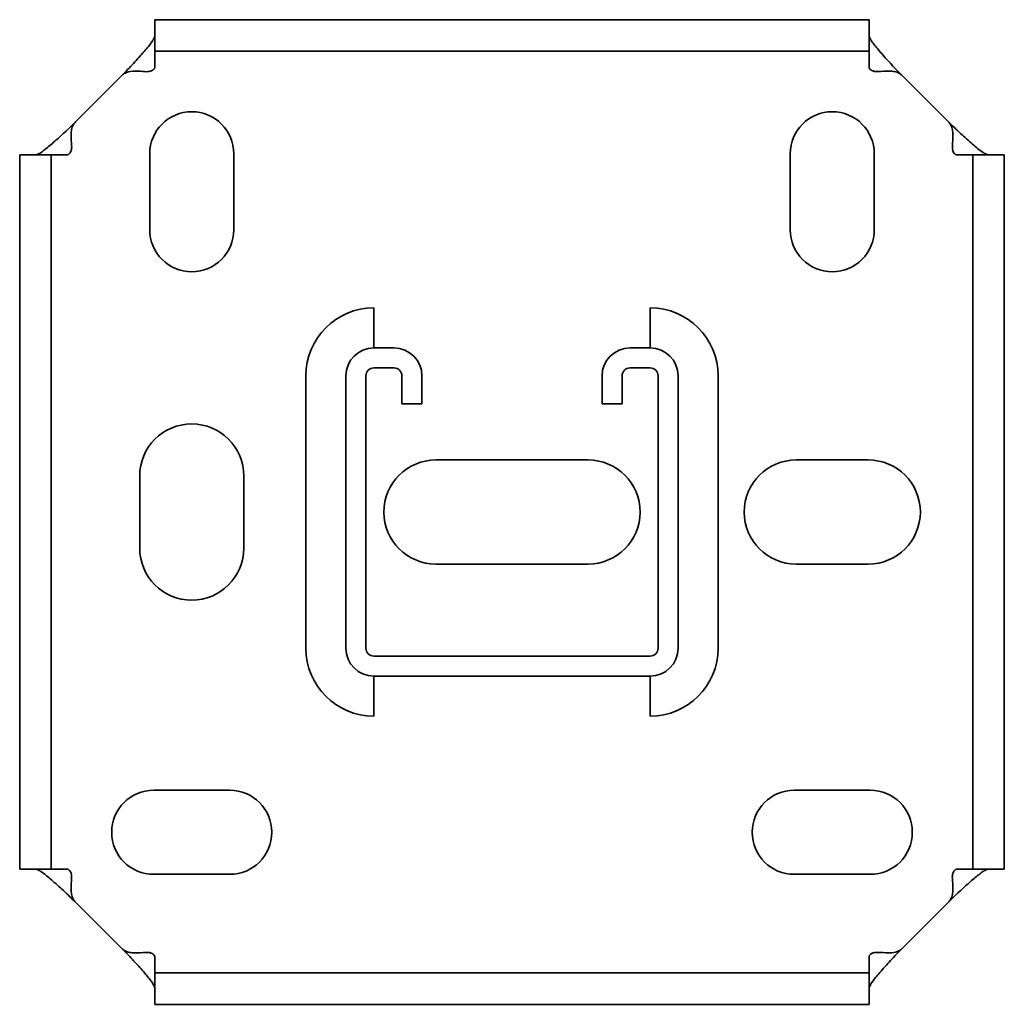
# Model space of a CAD drawing. Units: millimetres. Extents: x 71 to 1204, y 1039 to 1662.
# Drawn here: x 71 to 194, y 1539 to 1662 of the extents above; entities that cross this region are included whole.
import ezdxf

# ---------------------------------------------------------------- set-up
doc = ezdxf.new("R2010")
doc.units = ezdxf.units.MM
doc.header["$LTSCALE"] = 2
doc.layers.add('Visible Edges(DIN)', color=7, linetype='Continuous', lineweight=35)

msp = doc.modelspace()

# ---------------------------------------------------------------- linework, layer by layer
at = {"layer": 'Visible Edges(DIN)'}
for p, q in [((88.3, 1661.87), (177.55, 1661.87)), ((88.3, 1661.87), (88.3, 1657.95)), ((177.55, 1661.87), (177.55, 1657.95)), ((88.3, 1655.87), (88.3, 1657.95)), ((88.3, 1657.95), (177.55, 1657.95)), ((177.55, 1657.95), (177.55, 1655.87)), ((78.43, 1649.13), (84.18, 1654.89)), ((181.68, 1654.89), (187.43, 1649.13)), ((71.44, 1645.01), (75.37, 1645.01)), ((71.44, 1555.76), (71.44, 1645.01)), ((75.37, 1645.01), (77.44, 1645.01)), ((75.37, 1555.76), (75.37, 1645.01)), ((87.68, 1635.63), (87.68, 1645.13)), ((98.18, 1645.13), (98.18, 1635.63)), ((167.68, 1635.63), (167.68, 1645.13)), ((178.18, 1645.13), (178.18, 1635.63)), ((188.41, 1645.01), (190.49, 1645.01)), ((194.42, 1645.01), (190.49, 1645.01)), ((190.49, 1645.01), (190.49, 1555.76)), ((194.42, 1645.01), (194.42, 1555.76)), ((115.68, 1620.88), (115.68, 1625.88)), ((150.18, 1625.88), (150.18, 1620.88)), ((115.68, 1620.88), (118.18, 1620.88)), ((147.68, 1620.88), (150.18, 1620.88)), ((107.18, 1617.38), (107.18, 1583.38)), ((112.18, 1583.38), (112.18, 1617.38)), ((114.68, 1583.38), (114.68, 1617.38)), ((115.68, 1618.38), (118.18, 1618.38)), ((119.18, 1617.38), (119.18, 1613.88)), ((121.68, 1617.38), (121.68, 1613.88)), ((144.18, 1613.88), (144.18, 1617.38)), ((146.68, 1613.88), (146.68, 1617.38)), ((147.68, 1618.38), (150.18, 1618.38)), ((151.18, 1617.38), (151.18, 1583.38)), ((153.68, 1617.38), (153.68, 1583.38)), ((158.68, 1583.38), (158.68, 1617.38)), ((121.68, 1613.88), (119.18, 1613.88)), ((144.18, 1613.88), (146.68, 1613.88)), ((123.43, 1606.88), (142.43, 1606.88)), ((168.43, 1606.88), (177.43, 1606.88)), ((86.43, 1595.88), (86.43, 1604.88)), ((99.43, 1604.88), (99.43, 1595.88)), ((142.43, 1593.88), (123.43, 1593.88)), ((177.43, 1593.88), (168.43, 1593.88)), ((150.18, 1582.38), (115.68, 1582.38)), ((150.18, 1579.88), (115.68, 1579.88)), ((115.68, 1574.88), (115.68, 1579.88)), ((150.18, 1579.88), (150.18, 1574.88)), ((88.18, 1565.63), (97.68, 1565.63)), ((168.18, 1565.63), (177.68, 1565.63)), ((71.44, 1555.76), (75.37, 1555.76)), ((77.44, 1555.76), (75.37, 1555.76)), ((190.49, 1555.76), (188.41, 1555.76)), ((194.42, 1555.76), (190.49, 1555.76)), ((97.68, 1555.13), (88.18, 1555.13)), ((177.68, 1555.13), (168.18, 1555.13)), ((84.18, 1545.88), (78.43, 1551.64)), ((187.43, 1551.64), (181.68, 1545.88)), ((88.3, 1542.82), (88.3, 1544.9)), ((177.55, 1544.9), (177.55, 1542.82)), ((88.3, 1538.89), (88.3, 1542.82)), ((177.55, 1542.82), (88.3, 1542.82)), ((177.55, 1538.89), (177.55, 1542.82)), ((177.55, 1538.89), (88.3, 1538.89))]:
    msp.add_line(p, q, dxfattribs=at)
for centre, radius, start, end in [((92.93, 1645.13), 5.25, 0, 180), ((172.93, 1645.13), 5.25, 0, 180), ((92.93, 1635.63), 5.25, 180, 0), ((172.93, 1635.63), 5.25, 180, 0), ((115.68, 1617.38), 8.5, 90, 180), ((150.18, 1617.38), 8.5, 0, 90), ((115.68, 1617.38), 3.5, 90, 180), ((118.18, 1617.38), 3.5, 0, 90), ((147.68, 1617.38), 3.5, 90, 180), ((150.18, 1617.38), 3.5, 0, 90), ((115.68, 1617.38), 1, 90, 180), ((118.18, 1617.38), 1, 0, 90), ((147.68, 1617.38), 1, 90, 180), ((150.18, 1617.38), 1, 0, 90), ((92.93, 1604.88), 6.5, 0, 180), ((123.43, 1600.38), 6.5, 90, 270), ((142.43, 1600.38), 6.5, 270, 90), ((168.43, 1600.38), 6.5, 90, 270), ((177.43, 1600.38), 6.5, 270, 90), ((92.93, 1595.88), 6.5, 180, 0), ((115.68, 1583.38), 8.5, 180, 270), ((115.68, 1583.38), 3.5, 180, 270), ((115.68, 1583.38), 1, 180, 270), ((150.18, 1583.38), 3.5, 270, 0), ((150.18, 1583.38), 1, 270, 0), ((150.18, 1583.38), 8.5, 270, 0), ((88.18, 1560.38), 5.25, 90, 270), ((97.68, 1560.38), 5.25, 270, 90), ((168.18, 1560.38), 5.25, 90, 270), ((177.68, 1560.38), 5.25, 270, 90)]:
    msp.add_arc(centre, radius, start, end, dxfattribs=at)
for points, knots in [([(84.18, 1654.89), (84.43, 1655.13), (84.67, 1655.38), (85.16, 1655.89), (85.4, 1656.14), (85.88, 1656.66), (86.11, 1656.91), (86.8, 1657.69), (87.2, 1658.15), (87.75, 1658.83), (87.95, 1659.1), (88.13, 1659.39), (88.17, 1659.45), (88.24, 1659.57), (88.26, 1659.63), (88.3, 1659.72), (88.3, 1659.76), (88.3, 1659.8)], [0, 0, 0, 0, 0.1044927, 0.1044927, 0.2119175, 0.2119175, 0.3198394, 0.3198394, 0.5457609, 0.5457609, 0.7188216, 0.7188216, 0.7756425, 0.7756425, 0.8330976, 0.8330976, 0.8920602, 0.8920602, 0.8920602, 0.8920602]), ([(177.55, 1659.8), (177.55, 1659.73), (177.59, 1659.64), (177.72, 1659.39), (177.81, 1659.25), (177.99, 1659), (178.05, 1658.91), (178.39, 1658.47), (178.74, 1658.06), (179.49, 1657.19), (179.91, 1656.73), (180.78, 1655.8), (181.22, 1655.34), (181.68, 1654.89)], [0, 0, 0, 0, 0.0996617, 0.0996617, 0.1968397, 0.1968397, 0.2458617, 0.2458617, 0.4356948, 0.4356948, 0.629811, 0.629811, 0.8204679, 0.8204679, 0.8204679, 0.8204679]), ([(88.3, 1655.87), (88.3, 1655.85), (88.29, 1655.82), (88.25, 1655.74), (88.21, 1655.7), (88.12, 1655.61), (88.07, 1655.57), (87.94, 1655.49), (87.87, 1655.46), (87.68, 1655.41), (87.56, 1655.39), (87.19, 1655.37), (86.9, 1655.4), (86.13, 1655.46), (85.67, 1655.49), (84.99, 1655.36), (84.8, 1655.29), (84.46, 1655.12), (84.31, 1655.01), (84.18, 1654.89)], [0, 0, 0, 0, 0.0284297, 0.0284297, 0.0541424, 0.0541424, 0.0776255, 0.0776255, 0.1015407, 0.1015407, 0.1384884, 0.1384884, 0.2130466, 0.2130466, 0.3184626, 0.3184626, 0.374701, 0.374701, 0.434904, 0.434904, 0.434904, 0.434904]), ([(181.68, 1654.89), (181.57, 1655), (181.44, 1655.09), (181.12, 1655.27), (180.93, 1655.34), (180.49, 1655.44), (180.27, 1655.46), (179.57, 1655.46), (179.1, 1655.4), (178.5, 1655.38), (178.32, 1655.38), (178.02, 1655.45), (177.93, 1655.49), (177.8, 1655.56), (177.75, 1655.6), (177.66, 1655.68), (177.62, 1655.73), (177.58, 1655.79), (177.57, 1655.81), (177.56, 1655.84), (177.55, 1655.86), (177.55, 1655.87)], [0, 0, 0, 0, 0.0461573, 0.0461573, 0.0966182, 0.0966182, 0.1440946, 0.1440946, 0.2441914, 0.2441914, 0.2958983, 0.2958983, 0.3412929, 0.3412929, 0.3898898, 0.3898898, 0.4404672, 0.4404672, 0.4718822, 0.4718822, 0.506056, 0.506056, 0.506056, 0.506056]), ([(73.52, 1645.01), (73.58, 1645.01), (73.68, 1645.04), (73.92, 1645.17), (74.06, 1645.26), (74.31, 1645.44), (74.4, 1645.51), (74.84, 1645.85), (75.25, 1646.19), (76.12, 1646.95), (76.59, 1647.37), (77.51, 1648.23), (77.97, 1648.68), (78.43, 1649.13)], [0, 0, 0, 0, 0.0996617, 0.0996617, 0.1968397, 0.1968397, 0.2458617, 0.2458617, 0.4356948, 0.4356948, 0.629811, 0.629811, 0.8204679, 0.8204679, 0.8204679, 0.8204679]), ([(78.43, 1649.13), (78.32, 1649.02), (78.22, 1648.89), (78.04, 1648.58), (77.97, 1648.39), (77.88, 1647.94), (77.86, 1647.72), (77.85, 1647.03), (77.91, 1646.55), (77.94, 1645.96), (77.93, 1645.77), (77.87, 1645.47), (77.82, 1645.38), (77.75, 1645.26), (77.71, 1645.21), (77.63, 1645.11), (77.59, 1645.08), (77.53, 1645.04), (77.51, 1645.03), (77.47, 1645.01), (77.45, 1645.01), (77.44, 1645.01)], [0, 0, 0, 0, 0.0461573, 0.0461573, 0.0966182, 0.0966182, 0.1440946, 0.1440946, 0.2441914, 0.2441914, 0.2958983, 0.2958983, 0.3412929, 0.3412929, 0.3898898, 0.3898898, 0.4404672, 0.4404672, 0.4718822, 0.4718822, 0.506056, 0.506056, 0.506056, 0.506056]), ([(187.43, 1649.13), (187.68, 1648.88), (187.93, 1648.64), (188.43, 1648.15), (188.69, 1647.91), (189.2, 1647.43), (189.46, 1647.2), (190.23, 1646.51), (190.69, 1646.11), (191.37, 1645.57), (191.64, 1645.36), (191.93, 1645.18), (192, 1645.14), (192.12, 1645.07), (192.17, 1645.05), (192.27, 1645.02), (192.31, 1645.01), (192.34, 1645.01)], [0, 0, 0, 0, 0.1044927, 0.1044927, 0.2119175, 0.2119175, 0.3198394, 0.3198394, 0.5457609, 0.5457609, 0.7188216, 0.7188216, 0.7756425, 0.7756425, 0.8330976, 0.8330976, 0.8920602, 0.8920602, 0.8920602, 0.8920602]), ([(188.41, 1645.01), (188.4, 1645.01), (188.36, 1645.02), (188.29, 1645.07), (188.24, 1645.1), (188.15, 1645.19), (188.11, 1645.24), (188.04, 1645.37), (188.01, 1645.44), (187.95, 1645.63), (187.94, 1645.76), (187.92, 1646.13), (187.95, 1646.42), (188.01, 1647.19), (188.03, 1647.64), (187.91, 1648.32), (187.84, 1648.51), (187.67, 1648.86), (187.56, 1649.01), (187.43, 1649.13)], [0, 0, 0, 0, 0.0284297, 0.0284297, 0.0541424, 0.0541424, 0.0776255, 0.0776255, 0.1015407, 0.1015407, 0.1384884, 0.1384884, 0.2130466, 0.2130466, 0.3184626, 0.3184626, 0.374701, 0.374701, 0.434904, 0.434904, 0.434904, 0.434904]), ([(78.43, 1551.64), (78.18, 1551.88), (77.93, 1552.13), (77.42, 1552.62), (77.17, 1552.86), (76.66, 1553.33), (76.4, 1553.57), (75.62, 1554.26), (75.16, 1554.65), (74.48, 1555.2), (74.22, 1555.4), (73.93, 1555.59), (73.86, 1555.63), (73.74, 1555.69), (73.68, 1555.72), (73.59, 1555.75), (73.55, 1555.76), (73.52, 1555.76)], [0, 0, 0, 0, 0.1044927, 0.1044927, 0.2119175, 0.2119175, 0.3198394, 0.3198394, 0.5457609, 0.5457609, 0.7188216, 0.7188216, 0.7756425, 0.7756425, 0.8330976, 0.8330976, 0.8920602, 0.8920602, 0.8920602, 0.8920602]), ([(77.44, 1555.76), (77.46, 1555.76), (77.49, 1555.75), (77.57, 1555.7), (77.62, 1555.67), (77.7, 1555.58), (77.74, 1555.52), (77.82, 1555.4), (77.85, 1555.33), (77.91, 1555.14), (77.92, 1555.01), (77.94, 1554.64), (77.91, 1554.35), (77.85, 1553.58), (77.83, 1553.13), (77.95, 1552.45), (78.02, 1552.25), (78.19, 1551.91), (78.3, 1551.76), (78.43, 1551.64)], [0, 0, 0, 0, 0.0284297, 0.0284297, 0.0541424, 0.0541424, 0.0776255, 0.0776255, 0.1015407, 0.1015407, 0.1384884, 0.1384884, 0.2130466, 0.2130466, 0.3184626, 0.3184626, 0.374701, 0.374701, 0.434904, 0.434904, 0.434904, 0.434904]), ([(192.34, 1555.76), (192.28, 1555.76), (192.18, 1555.73), (191.94, 1555.6), (191.79, 1555.5), (191.55, 1555.33), (191.46, 1555.26), (191.01, 1554.92), (190.6, 1554.58), (189.74, 1553.82), (189.27, 1553.4), (188.35, 1552.54), (187.88, 1552.09), (187.43, 1551.64)], [0, 0, 0, 0, 0.0996617, 0.0996617, 0.1968397, 0.1968397, 0.2458617, 0.2458617, 0.4356948, 0.4356948, 0.629811, 0.629811, 0.8204679, 0.8204679, 0.8204679, 0.8204679]), ([(187.43, 1551.64), (187.54, 1551.75), (187.64, 1551.88), (187.81, 1552.19), (187.89, 1552.38), (187.98, 1552.83), (188, 1553.05), (188.01, 1553.74), (187.95, 1554.21), (187.92, 1554.81), (187.93, 1554.99), (187.99, 1555.3), (188.03, 1555.39), (188.1, 1555.51), (188.14, 1555.56), (188.23, 1555.65), (188.27, 1555.69), (188.33, 1555.73), (188.35, 1555.74), (188.39, 1555.76), (188.4, 1555.76), (188.41, 1555.76)], [0, 0, 0, 0, 0.0461573, 0.0461573, 0.0966182, 0.0966182, 0.1440946, 0.1440946, 0.2441914, 0.2441914, 0.2958983, 0.2958983, 0.3412929, 0.3412929, 0.3898898, 0.3898898, 0.4404672, 0.4404672, 0.4718822, 0.4718822, 0.506056, 0.506056, 0.506056, 0.506056]), ([(88.3, 1540.97), (88.3, 1541.04), (88.27, 1541.13), (88.14, 1541.37), (88.05, 1541.52), (87.87, 1541.77), (87.81, 1541.85), (87.47, 1542.3), (87.12, 1542.71), (86.36, 1543.58), (85.95, 1544.04), (85.08, 1544.96), (84.63, 1545.43), (84.18, 1545.88)], [0, 0, 0, 0, 0.0996617, 0.0996617, 0.1968397, 0.1968397, 0.2458617, 0.2458617, 0.4356948, 0.4356948, 0.629811, 0.629811, 0.8204679, 0.8204679, 0.8204679, 0.8204679]), ([(84.18, 1545.88), (84.29, 1545.77), (84.42, 1545.67), (84.74, 1545.5), (84.93, 1545.42), (85.37, 1545.33), (85.59, 1545.31), (86.29, 1545.3), (86.76, 1545.37), (87.36, 1545.39), (87.54, 1545.38), (87.84, 1545.32), (87.93, 1545.28), (88.05, 1545.21), (88.11, 1545.17), (88.2, 1545.08), (88.23, 1545.04), (88.27, 1544.98), (88.29, 1544.96), (88.3, 1544.92), (88.3, 1544.91), (88.3, 1544.9)], [0, 0, 0, 0, 0.0461573, 0.0461573, 0.0966182, 0.0966182, 0.1440946, 0.1440946, 0.2441914, 0.2441914, 0.2958983, 0.2958983, 0.3412929, 0.3412929, 0.3898898, 0.3898898, 0.4404672, 0.4404672, 0.4718822, 0.4718822, 0.506056, 0.506056, 0.506056, 0.506056]), ([(181.68, 1545.88), (181.43, 1545.63), (181.18, 1545.39), (180.7, 1544.88), (180.45, 1544.62), (179.98, 1544.11), (179.75, 1543.85), (179.05, 1543.08), (178.66, 1542.62), (178.11, 1541.94), (177.91, 1541.67), (177.72, 1541.38), (177.68, 1541.31), (177.62, 1541.19), (177.6, 1541.14), (177.56, 1541.04), (177.55, 1541), (177.55, 1540.97)], [0, 0, 0, 0, 0.1044927, 0.1044927, 0.2119175, 0.2119175, 0.3198394, 0.3198394, 0.5457609, 0.5457609, 0.7188216, 0.7188216, 0.7756425, 0.7756425, 0.8330976, 0.8330976, 0.8920602, 0.8920602, 0.8920602, 0.8920602]), ([(177.55, 1544.9), (177.55, 1544.92), (177.56, 1544.95), (177.61, 1545.03), (177.65, 1545.07), (177.74, 1545.16), (177.79, 1545.2), (177.91, 1545.27), (177.98, 1545.3), (178.18, 1545.36), (178.3, 1545.38), (178.67, 1545.39), (178.96, 1545.37), (179.73, 1545.31), (180.19, 1545.28), (180.87, 1545.41), (181.06, 1545.47), (181.4, 1545.65), (181.55, 1545.76), (181.68, 1545.88)], [0, 0, 0, 0, 0.0284297, 0.0284297, 0.0541424, 0.0541424, 0.0776255, 0.0776255, 0.1015407, 0.1015407, 0.1384884, 0.1384884, 0.2130466, 0.2130466, 0.3184626, 0.3184626, 0.374701, 0.374701, 0.434904, 0.434904, 0.434904, 0.434904])]:
    msp.add_open_spline(points, degree=3, knots=knots, dxfattribs=at)

doc.saveas('drawing.dxf')
